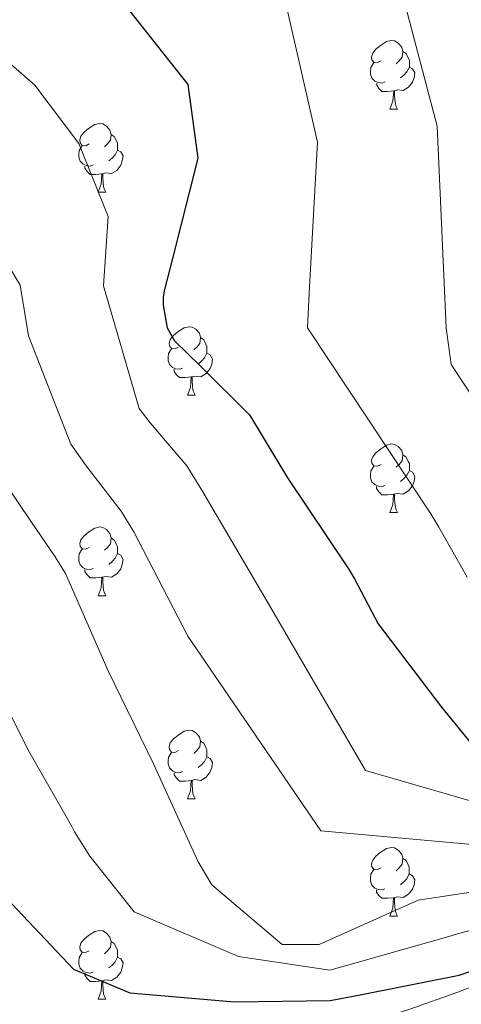
# Model space of a CAD drawing. Units: metres. Extents: x 585805 to 590298, y 4751710 to 4754737.
# Drawn here: x 587140 to 587204, y 4753572 to 4753716 of the extents above; entities that cross this region are included whole.
import ezdxf

# ---------------------------------------------------------------- set-up
doc = ezdxf.new("R2010")
doc.units = ezdxf.units.M
doc.header["$MEASUREMENT"] = 0
for name, color, linetype, lineweight in [('Level 36', 19, 'Continuous', 40), ('Level 4', 36, 'Continuous', 30), ('Level 5', 36, 'Continuous', 0)]:
    doc.layers.add(name, color=color, linetype=linetype, lineweight=lineweight)

msp = doc.modelspace()

# ---------------------------------------------------------------- linework, layer by layer
at = {"layer": 'Level 36', "color": 92, "linetype": 'Continuous', "lineweight": 0}
for points in [[(587192.37, 4753709.89, 0.01), (587191.84, 4753709.63, 0.01), (587191.31, 4753709.68, 0.01), (587191.05, 4753710.05, 0.01), (587190.99, 4753710.48, 0.01), (587191.15, 4753711, 0.01), (587191.63, 4753711.59, 0.01), (587192.27, 4753712.12, 0.01), (587193.17, 4753712.71, 0.01), (587193.91, 4753712.87, 0.01), (587194.34, 4753712.81, 0.01), (587194.87, 4753712.5, 0.01), (587195.4, 4753711.91, 0.01), (587195.56, 4753711.27, 0.01), (587195.45, 4753710.42, 0.01), (587195.02, 4753709.89, 0.01), (587194.6, 4753709.47, 0.01)], [(587195.56, 4753711.27, 0.01), (587196.03, 4753710.96, 0.01), (587196.35, 4753710.32, 0.01), (587196.51, 4753710, 0.01), (587196.51, 4753709.42, 0.01), (587196.51, 4753708.99, 0.01), (587196.14, 4753708.3, 0.01), (587195.72, 4753707.82, 0.01), (587195.24, 4753707.4, 0.01)], [(587192.96, 4753706.81, 0.01), (587192.53, 4753706.65, 0.01), (587191.95, 4753706.71, 0.01), (587191.47, 4753706.92, 0.01), (587191.05, 4753707.35, 0.01), (587190.83, 4753707.93, 0.01), (587190.83, 4753708.35, 0.01), (587190.89, 4753708.94, 0.01), (587191.31, 4753709.63, 0.01)], [(587196.51, 4753708.99, 0.01), (587196.96, 4753708.74, 0.01), (587197.31, 4753708.13, 0.01), (587197.2, 4753707.4, 0.01), (587196.99, 4753706.76, 0.01), (587196.4, 4753706.02, 0.01), (587195.61, 4753705.54, 0.01), (587194.76, 4753705.65, 0.01), (587194.33, 4753705.52, 0.01)], [(587194.22, 4753705.52, 0.01), (587193.33, 4753705.43, 0.01), (587192.48, 4753705.43, 0.01), (587192.06, 4753705.86, 0.01), (587191.74, 4753706.34, 0.01), (587191.74, 4753706.65, 0.01)], [(587193.67, 4753702.83, 0.01), (587194.11, 4753703.99, 0.01), (587194.22, 4753705.52, 0.01), (587194.33, 4753705.52, 0.01), (587194.36, 4753704.93, 0.01), (587194.4, 4753704.25, 0.01), (587194.47, 4753703.63, 0.01), (587194.58, 4753703.23, 0.01), (587194.8, 4753702.83, 0.01)], [(587193.67, 4753702.83, 0.01), (587194.8, 4753702.83, 0.01)], [(587149.73, 4753697.75, 0.01), (587149.21, 4753697.49, 0.01), (587148.67, 4753697.54, 0.01), (587148.41, 4753697.91, 0.01), (587148.35, 4753698.34, 0.01), (587148.51, 4753698.86, 0.01), (587148.99, 4753699.45, 0.01), (587149.63, 4753699.98, 0.01), (587150.53, 4753700.57, 0.01), (587151.27, 4753700.73, 0.01), (587151.7, 4753700.67, 0.01), (587152.23, 4753700.36, 0.01), (587152.76, 4753699.77, 0.01), (587152.92, 4753699.13, 0.01), (587152.81, 4753698.28, 0.01), (587152.39, 4753697.75, 0.01), (587151.97, 4753697.33, 0.01)], [(587152.92, 4753699.13, 0.01), (587153.39, 4753698.82, 0.01), (587153.71, 4753698.18, 0.01), (587153.87, 4753697.86, 0.01), (587153.87, 4753697.28, 0.01), (587153.87, 4753696.85, 0.01), (587153.5, 4753696.16, 0.01), (587153.08, 4753695.68, 0.01), (587152.6, 4753695.26, 0.01)], [(587150.32, 4753694.67, 0.01), (587149.89, 4753694.51, 0.01), (587149.31, 4753694.57, 0.01), (587148.83, 4753694.78, 0.01), (587148.41, 4753695.21, 0.01), (587148.19, 4753695.79, 0.01), (587148.19, 4753696.21, 0.01), (587148.25, 4753696.8, 0.01), (587148.67, 4753697.49, 0.01)], [(587153.87, 4753696.85, 0.01), (587154.33, 4753696.6, 0.01), (587154.67, 4753695.99, 0.01), (587154.56, 4753695.26, 0.01), (587154.35, 4753694.62, 0.01), (587153.76, 4753693.88, 0.01), (587152.97, 4753693.4, 0.01), (587152.12, 4753693.51, 0.01), (587151.69, 4753693.38, 0.01)], [(587151.58, 4753693.38, 0.01), (587150.69, 4753693.29, 0.01), (587149.84, 4753693.29, 0.01), (587149.42, 4753693.72, 0.01), (587149.1, 4753694.2, 0.01), (587149.1, 4753694.51, 0.01)], [(587151.03, 4753690.69, 0.01), (587151.47, 4753691.85, 0.01), (587151.58, 4753693.38, 0.01), (587151.69, 4753693.38, 0.01), (587151.72, 4753692.79, 0.01), (587151.76, 4753692.11, 0.01), (587151.83, 4753691.49, 0.01), (587151.94, 4753691.09, 0.01), (587152.16, 4753690.69, 0.01)], [(587151.03, 4753690.69, 0.01), (587152.16, 4753690.69, 0.01)], [(587162.79, 4753668.05, 0.01), (587162.26, 4753667.78, 0.01), (587161.73, 4753667.83, 0.01), (587161.47, 4753668.21, 0.01), (587161.41, 4753668.63, 0.01), (587161.57, 4753669.15, 0.01), (587162.05, 4753669.75, 0.01), (587162.69, 4753670.27, 0.01), (587163.59, 4753670.86, 0.01), (587164.33, 4753671.02, 0.01), (587164.76, 4753670.97, 0.01), (587165.29, 4753670.65, 0.01), (587165.82, 4753670.07, 0.01), (587165.98, 4753669.43, 0.01), (587165.87, 4753668.57, 0.01), (587165.44, 4753668.05, 0.01), (587165.02, 4753667.62, 0.01)], [(587165.98, 4753669.43, 0.01), (587166.45, 4753669.11, 0.01), (587166.77, 4753668.47, 0.01), (587166.93, 4753668.15, 0.01), (587166.93, 4753667.57, 0.01), (587166.93, 4753667.15, 0.01), (587166.56, 4753666.45, 0.01), (587166.14, 4753665.97, 0.01), (587165.66, 4753665.55, 0.01)], [(587163.38, 4753664.97, 0.01), (587162.95, 4753664.81, 0.01), (587162.37, 4753664.87, 0.01), (587161.89, 4753665.07, 0.01), (587161.47, 4753665.5, 0.01), (587161.25, 4753666.09, 0.01), (587161.25, 4753666.51, 0.01), (587161.31, 4753667.09, 0.01), (587161.73, 4753667.78, 0.01)], [(587166.93, 4753667.15, 0.01), (587167.38, 4753666.89, 0.01), (587167.73, 4753666.28, 0.01), (587167.62, 4753665.55, 0.01), (587167.41, 4753664.91, 0.01), (587166.82, 4753664.17, 0.01), (587166.03, 4753663.69, 0.01), (587165.18, 4753663.8, 0.01), (587164.75, 4753663.67, 0.01)], [(587164.64, 4753663.67, 0.01), (587163.75, 4753663.59, 0.01), (587162.9, 4753663.59, 0.01), (587162.48, 4753664.01, 0.01), (587162.16, 4753664.49, 0.01), (587162.16, 4753664.81, 0.01)], [(587164.09, 4753660.99, 0.01), (587164.53, 4753662.15, 0.01), (587164.64, 4753663.67, 0.01), (587164.75, 4753663.67, 0.01), (587164.78, 4753663.09, 0.01), (587164.82, 4753662.4, 0.01), (587164.89, 4753661.79, 0.01), (587165, 4753661.39, 0.01), (587165.22, 4753660.99, 0.01)], [(587164.09, 4753660.99, 0.01), (587165.22, 4753660.99, 0.01)], [(587192.37, 4753650.9, 0.01), (587191.84, 4753650.64, 0.01), (587191.31, 4753650.69, 0.01), (587191.05, 4753651.06, 0.01), (587190.99, 4753651.49, 0.01), (587191.15, 4753652.01, 0.01), (587191.63, 4753652.6, 0.01), (587192.27, 4753653.13, 0.01), (587193.17, 4753653.72, 0.01), (587193.91, 4753653.88, 0.01), (587194.33, 4753653.82, 0.01), (587194.87, 4753653.51, 0.01), (587195.39, 4753652.92, 0.01), (587195.55, 4753652.28, 0.01), (587195.45, 4753651.43, 0.01), (587195.02, 4753650.9, 0.01), (587194.6, 4753650.48, 0.01)], [(587195.55, 4753652.28, 0.01), (587196.03, 4753651.97, 0.01), (587196.35, 4753651.33, 0.01), (587196.51, 4753651.01, 0.01), (587196.51, 4753650.43, 0.01), (587196.51, 4753650, 0.01), (587196.13, 4753649.31, 0.01), (587195.71, 4753648.83, 0.01), (587195.23, 4753648.41, 0.01)], [(587192.95, 4753647.82, 0.01), (587192.53, 4753647.66, 0.01), (587191.95, 4753647.72, 0.01), (587191.47, 4753647.93, 0.01), (587191.05, 4753648.36, 0.01), (587190.83, 4753648.94, 0.01), (587190.83, 4753649.36, 0.01), (587190.89, 4753649.95, 0.01), (587191.31, 4753650.64, 0.01)], [(587196.51, 4753650, 0.01), (587196.96, 4753649.75, 0.01), (587197.31, 4753649.14, 0.01), (587197.19, 4753648.41, 0.01), (587196.99, 4753647.77, 0.01), (587196.4, 4753647.03, 0.01), (587195.61, 4753646.55, 0.01), (587194.75, 4753646.66, 0.01), (587194.33, 4753646.53, 0.01)], [(587194.21, 4753646.53, 0.01), (587193.33, 4753646.44, 0.01), (587192.48, 4753646.44, 0.01), (587192.05, 4753646.87, 0.01), (587191.73, 4753647.35, 0.01), (587191.73, 4753647.66, 0.01)], [(587193.67, 4753643.84, 0.01), (587194.11, 4753645, 0.01), (587194.21, 4753646.53, 0.01), (587194.33, 4753646.53, 0.01), (587194.36, 4753645.94, 0.01), (587194.39, 4753645.26, 0.01), (587194.47, 4753644.64, 0.01), (587194.58, 4753644.24, 0.01), (587194.79, 4753643.84, 0.01)], [(587193.67, 4753643.84, 0.01), (587194.79, 4753643.84, 0.01)], [(587149.73, 4753638.76, 0.01), (587149.2, 4753638.5, 0.01), (587148.67, 4753638.55, 0.01), (587148.41, 4753638.92, 0.01), (587148.35, 4753639.35, 0.01), (587148.51, 4753639.87, 0.01), (587148.99, 4753640.46, 0.01), (587149.63, 4753640.99, 0.01), (587150.53, 4753641.58, 0.01), (587151.27, 4753641.74, 0.01), (587151.7, 4753641.68, 0.01), (587152.23, 4753641.37, 0.01), (587152.76, 4753640.78, 0.01), (587152.92, 4753640.14, 0.01), (587152.81, 4753639.29, 0.01), (587152.38, 4753638.76, 0.01), (587151.96, 4753638.34, 0.01)], [(587152.92, 4753640.14, 0.01), (587153.39, 4753639.83, 0.01), (587153.71, 4753639.19, 0.01), (587153.87, 4753638.87, 0.01), (587153.87, 4753638.29, 0.01), (587153.87, 4753637.86, 0.01), (587153.5, 4753637.17, 0.01), (587153.08, 4753636.69, 0.01), (587152.6, 4753636.27, 0.01)], [(587150.32, 4753635.68, 0.01), (587149.89, 4753635.52, 0.01), (587149.31, 4753635.58, 0.01), (587148.83, 4753635.79, 0.01), (587148.41, 4753636.22, 0.01), (587148.19, 4753636.8, 0.01), (587148.19, 4753637.22, 0.01), (587148.25, 4753637.81, 0.01), (587148.67, 4753638.5, 0.01)], [(587153.87, 4753637.86, 0.01), (587154.32, 4753637.61, 0.01), (587154.67, 4753637, 0.01), (587154.56, 4753636.27, 0.01), (587154.35, 4753635.63, 0.01), (587153.76, 4753634.89, 0.01), (587152.97, 4753634.41, 0.01), (587152.12, 4753634.52, 0.01), (587151.69, 4753634.39, 0.01)], [(587151.58, 4753634.39, 0.01), (587150.69, 4753634.3, 0.01), (587149.84, 4753634.3, 0.01), (587149.42, 4753634.73, 0.01), (587149.1, 4753635.21, 0.01), (587149.1, 4753635.52, 0.01)], [(587151.03, 4753631.7, 0.01), (587151.47, 4753632.86, 0.01), (587151.58, 4753634.39, 0.01), (587151.69, 4753634.39, 0.01), (587151.72, 4753633.8, 0.01), (587151.76, 4753633.12, 0.01), (587151.83, 4753632.5, 0.01), (587151.94, 4753632.1, 0.01), (587152.16, 4753631.7, 0.01)], [(587151.03, 4753631.7, 0.01), (587152.16, 4753631.7, 0.01)], [(587162.79, 4753609.05, 0.01), (587162.26, 4753608.79, 0.01), (587161.73, 4753608.84, 0.01), (587161.47, 4753609.21, 0.01), (587161.41, 4753609.64, 0.01), (587161.57, 4753610.16, 0.01), (587162.05, 4753610.75, 0.01), (587162.69, 4753611.28, 0.01), (587163.59, 4753611.87, 0.01), (587164.33, 4753612.03, 0.01), (587164.76, 4753611.97, 0.01), (587165.29, 4753611.66, 0.01), (587165.82, 4753611.07, 0.01), (587165.98, 4753610.43, 0.01), (587165.87, 4753609.58, 0.01), (587165.44, 4753609.05, 0.01), (587165.02, 4753608.63, 0.01)], [(587165.98, 4753610.43, 0.01), (587166.45, 4753610.12, 0.01), (587166.77, 4753609.48, 0.01), (587166.93, 4753609.16, 0.01), (587166.93, 4753608.58, 0.01), (587166.93, 4753608.15, 0.01), (587166.56, 4753607.46, 0.01), (587166.14, 4753606.98, 0.01), (587165.66, 4753606.56, 0.01)], [(587163.38, 4753605.97, 0.01), (587162.95, 4753605.81, 0.01), (587162.37, 4753605.87, 0.01), (587161.89, 4753606.08, 0.01), (587161.47, 4753606.51, 0.01), (587161.25, 4753607.09, 0.01), (587161.25, 4753607.51, 0.01), (587161.31, 4753608.1, 0.01), (587161.73, 4753608.79, 0.01)], [(587166.93, 4753608.15, 0.01), (587167.38, 4753607.9, 0.01), (587167.73, 4753607.29, 0.01), (587167.62, 4753606.56, 0.01), (587167.41, 4753605.92, 0.01), (587166.82, 4753605.18, 0.01), (587166.03, 4753604.7, 0.01), (587165.18, 4753604.81, 0.01), (587164.75, 4753604.68, 0.01)], [(587164.64, 4753604.68, 0.01), (587163.75, 4753604.59, 0.01), (587162.9, 4753604.59, 0.01), (587162.48, 4753605.02, 0.01), (587162.16, 4753605.5, 0.01), (587162.16, 4753605.81, 0.01)], [(587164.09, 4753601.99, 0.01), (587164.53, 4753603.15, 0.01), (587164.64, 4753604.68, 0.01), (587164.75, 4753604.68, 0.01), (587164.78, 4753604.09, 0.01), (587164.82, 4753603.41, 0.01), (587164.89, 4753602.79, 0.01), (587165, 4753602.39, 0.01), (587165.22, 4753601.99, 0.01)], [(587164.09, 4753601.99, 0.01), (587165.22, 4753601.99, 0.01)], [(587192.37, 4753591.91, 0.01), (587191.84, 4753591.65, 0.01), (587191.31, 4753591.7, 0.01), (587191.04, 4753592.07, 0.01), (587190.99, 4753592.5, 0.01), (587191.15, 4753593.02, 0.01), (587191.63, 4753593.61, 0.01), (587192.26, 4753594.14, 0.01), (587193.16, 4753594.73, 0.01), (587193.91, 4753594.89, 0.01), (587194.33, 4753594.83, 0.01), (587194.86, 4753594.51, 0.01), (587195.39, 4753593.93, 0.01), (587195.55, 4753593.29, 0.01), (587195.44, 4753592.44, 0.01), (587195.02, 4753591.91, 0.01), (587194.6, 4753591.49, 0.01)], [(587195.55, 4753593.29, 0.01), (587196.03, 4753592.97, 0.01), (587196.34, 4753592.33, 0.01), (587196.5, 4753592.01, 0.01), (587196.5, 4753591.43, 0.01), (587196.5, 4753591.01, 0.01), (587196.13, 4753590.32, 0.01), (587195.71, 4753589.84, 0.01), (587195.23, 4753589.42, 0.01)], [(587192.95, 4753588.83, 0.01), (587192.53, 4753588.67, 0.01), (587191.94, 4753588.73, 0.01), (587191.47, 4753588.94, 0.01), (587191.04, 4753589.37, 0.01), (587190.83, 4753589.95, 0.01), (587190.83, 4753590.37, 0.01), (587190.88, 4753590.96, 0.01), (587191.31, 4753591.65, 0.01)], [(587196.5, 4753591.01, 0.01), (587196.96, 4753590.76, 0.01), (587197.3, 4753590.15, 0.01), (587197.19, 4753589.42, 0.01), (587196.98, 4753588.78, 0.01), (587196.4, 4753588.04, 0.01), (587195.6, 4753587.56, 0.01), (587194.75, 4753587.67, 0.01), (587194.32, 4753587.54, 0.01)], [(587194.21, 4753587.54, 0.01), (587193.32, 4753587.45, 0.01), (587192.48, 4753587.45, 0.01), (587192.05, 4753587.88, 0.01), (587191.73, 4753588.36, 0.01), (587191.73, 4753588.67, 0.01)], [(587193.67, 4753584.85, 0.01), (587194.1, 4753586.01, 0.01), (587194.21, 4753587.54, 0.01), (587194.32, 4753587.54, 0.01), (587194.36, 4753586.95, 0.01), (587194.39, 4753586.27, 0.01), (587194.46, 4753585.65, 0.01), (587194.58, 4753585.25, 0.01), (587194.79, 4753584.85, 0.01)], [(587193.67, 4753584.85, 0.01), (587194.79, 4753584.85, 0.01)], [(587149.73, 4753579.77, 0.01), (587149.2, 4753579.51, 0.01), (587148.67, 4753579.56, 0.01), (587148.41, 4753579.93, 0.01), (587148.35, 4753580.36, 0.01), (587148.51, 4753580.88, 0.01), (587148.99, 4753581.47, 0.01), (587149.63, 4753582, 0.01), (587150.53, 4753582.59, 0.01), (587151.27, 4753582.75, 0.01), (587151.7, 4753582.69, 0.01), (587152.23, 4753582.38, 0.01), (587152.76, 4753581.79, 0.01), (587152.92, 4753581.15, 0.01), (587152.81, 4753580.3, 0.01), (587152.38, 4753579.77, 0.01), (587151.96, 4753579.35, 0.01)], [(587152.92, 4753581.15, 0.01), (587153.39, 4753580.84, 0.01), (587153.71, 4753580.2, 0.01), (587153.87, 4753579.88, 0.01), (587153.87, 4753579.3, 0.01), (587153.87, 4753578.87, 0.01), (587153.5, 4753578.18, 0.01), (587153.08, 4753577.7, 0.01), (587152.6, 4753577.28, 0.01)], [(587150.32, 4753576.69, 0.01), (587149.89, 4753576.53, 0.01), (587149.31, 4753576.59, 0.01), (587148.83, 4753576.8, 0.01), (587148.41, 4753577.23, 0.01), (587148.19, 4753577.81, 0.01), (587148.19, 4753578.23, 0.01), (587148.25, 4753578.82, 0.01), (587148.67, 4753579.51, 0.01)], [(587153.87, 4753578.87, 0.01), (587154.32, 4753578.62, 0.01), (587154.67, 4753578.01, 0.01), (587154.56, 4753577.28, 0.01), (587154.35, 4753576.64, 0.01), (587153.76, 4753575.9, 0.01), (587152.97, 4753575.42, 0.01), (587152.12, 4753575.53, 0.01), (587151.69, 4753575.4, 0.01)], [(587151.58, 4753575.4, 0.01), (587150.69, 4753575.31, 0.01), (587149.84, 4753575.31, 0.01), (587149.42, 4753575.74, 0.01), (587149.1, 4753576.22, 0.01), (587149.1, 4753576.53, 0.01)], [(587151.03, 4753572.71, 0.01), (587151.47, 4753573.87, 0.01), (587151.58, 4753575.4, 0.01), (587151.69, 4753575.4, 0.01), (587151.72, 4753574.81, 0.01), (587151.76, 4753574.13, 0.01), (587151.83, 4753573.51, 0.01), (587151.94, 4753573.11, 0.01), (587152.16, 4753572.71, 0.01)], [(587151.03, 4753572.71, 0.01), (587152.16, 4753572.71, 0.01)]]:
    msp.add_polyline3d(points, dxfattribs=at)
at = {"layer": 'Level 4', "color": 36, "linetype": 'Continuous', "lineweight": 30}
for points in [[(587154.34, 4753718.88, 550.01), (587164.16, 4753706.45, 550.01), (587165.59, 4753695.68, 550.01), (587161.88, 4753680.98, 550.01), (587160.67, 4753676.25, 550.01), (587160.51, 4753675.29, 550.01), (587160.53, 4753674.16, 550.01), (587161.12, 4753670.86, 550.01), (587162.21, 4753668.97, 550.01), (587166.02, 4753665.21, 550.01), (587173.13, 4753658.13, 550.01), (587178.71, 4753648.92, 550.01), (587187.6, 4753635.6, 550.01), (587188.5, 4753634.14, 550.01), (587191.93, 4753627.59, 550.01), (587201.23, 4753615.41, 550.01), (587210.07, 4753604.52, 550.01)], [(587043.56, 4753690.56, 525.01), (587048.95, 4753687.4, 525.01), (587049.82, 4753686.73, 525.01), (587062.38, 4753676.84, 525.01), (587067.56, 4753671.36, 525.01), (587068.17, 4753670.69, 525.01), (587070.81, 4753667.82, 525.01), (587073.43, 4753665.38, 525.01), (587074.91, 4753664.38, 525.01), (587075.61, 4753663.79, 525.01), (587089.51, 4753655.74, 525.01), (587101.52, 4753652.28, 525.01), (587111.12, 4753640.45, 525.01), (587117.92, 4753626.58, 525.01), (587124.58, 4753615.63, 525.01), (587125.11, 4753614.96, 525.01), (587125.47, 4753614.19, 525.01), (587130.74, 4753603.73, 525.01), (587136.71, 4753588.47, 525.01), (587147.42, 4753577.09, 525.01), (587155.64, 4753573.65, 525.01), (587170.96, 4753572.32, 525.01), (587184.95, 4753572.51, 525.01)], [(587184.95, 4753572.51, 525.01), (587189.06, 4753573.28, 525.01), (587203.78, 4753576.23, 525.01), (587205.48, 4753576.78, 525.01)]]:
    msp.add_polyline3d(points, dxfattribs=at)
at = {"layer": 'Level 5', "color": 36, "linetype": 'Continuous', "lineweight": 0}
for points in [[(587116.87, 4753784.5, 560.01), (587136.03, 4753775.47, 560.01), (587146.13, 4753769.82, 560.01), (587156.35, 4753764.21, 560.01), (587161.72, 4753760.45, 560.01), (587169.82, 4753754.74, 560.01), (587177.07, 4753749.59, 560.01), (587192.97, 4753729.22, 560.01), (587200.59, 4753700.34, 560.01), (587201.87, 4753670.88, 560.01), (587202.61, 4753665.49, 560.01), (587211.73, 4753651.7, 560.01)], [(587027.81, 4753760.49, 545.01), (587045.63, 4753756.1, 545.01), (587059.81, 4753753.01, 545.01), (587078.17, 4753749.33, 545.01), (587092.41, 4753743.66, 545.01), (587097.14, 4753741.01, 545.01), (587106.73, 4753734.47, 545.01), (587121.91, 4753723.44, 545.01), (587125.64, 4753720.45, 545.01), (587141.77, 4753706.36, 545.01), (587148.2, 4753697.81, 545.01), (587152.51, 4753687.14, 545.01), (587151.8, 4753677.02, 545.01), (587157.01, 4753659.06, 545.01), (587158.65, 4753656.95, 545.01), (587164, 4753650.69, 545.01), (587166.17, 4753647.12, 545.01), (587175.74, 4753630.86, 545.01), (587190.08, 4753606.13, 545.01), (587209.63, 4753600.5, 545.01)], [(586993.23, 4753750.07, 540.01), (587011.85, 4753751.64, 540.01), (587028.08, 4753749.58, 540.01), (587044.27, 4753746.37, 540.01), (587056.59, 4753743.12, 540.01), (587072.54, 4753737.94, 540.01), (587084.19, 4753731.93, 540.01), (587086.86, 4753730.31, 540.01), (587097.97, 4753722.44, 540.01), (587111.07, 4753711.79, 540.01), (587115.17, 4753708.37, 540.01), (587127.99, 4753695.36, 540.01), (587132.8, 4753688.46, 540.01), (587139.63, 4753677.12, 540.01), (587140.87, 4753669.69, 540.01), (587147.04, 4753653.86, 540.01), (587149.28, 4753650.69, 540.01), (587154.39, 4753644.04, 540.01), (587156.23, 4753641.03, 540.01), (587164.12, 4753625.79, 540.01), (587183.59, 4753597.34, 540.01), (587210.49, 4753594.87, 540.01)], [(587150.39, 4753745.39, 555.01), (587155.32, 4753741.81, 555.01), (587165.7, 4753734.23, 555.01), (587178.57, 4753717.83, 555.01), (587183.09, 4753698.01, 555.01), (587181.87, 4753675.93, 555.01), (587181.64, 4753670.87, 555.01), (587199.67, 4753643.65, 555.01), (587200.82, 4753641.72, 555.01), (587204.94, 4753634.42, 555.01)], [(587042.92, 4753736.64, 535.01), (587053.38, 4753733.24, 535.01), (587066.91, 4753726.55, 535.01), (587075.97, 4753720.2, 535.01), (587076.58, 4753719.61, 535.01), (587089.22, 4753710.41, 535.01), (587100.24, 4753700.15, 535.01), (587104.7, 4753696.29, 535.01), (587114.21, 4753684.37, 535.01), (587117.41, 4753679.11, 535.01), (587126.75, 4753667.1, 535.01), (587129.94, 4753662.35, 535.01), (587137.08, 4753648.66, 535.01), (587139.91, 4753644.43, 535.01), (587144.77, 4753637.39, 535.01), (587146.28, 4753634.93, 535.01), (587152.49, 4753620.71, 535.01), (587159.12, 4753607.1, 535.01), (587165.67, 4753592.8, 535.01), (587167.63, 4753589.4, 535.01), (587177.94, 4753580.68, 535.01), (587183.35, 4753580.7, 535.01), (587197.82, 4753587.17, 535.01), (587211.35, 4753589.24, 535.01)], [(587137.05, 4753616.64, 530.01), (587140.89, 4753608.98, 530.01), (587147.12, 4753598.03, 530.01), (587147.57, 4753597.18, 530.01), (587149.83, 4753593.61, 530.01), (587156.31, 4753585.46, 530.01), (587171.53, 4753578.96, 530.01), (587184.89, 4753576.94, 530.01), (587188.2, 4753577.88, 530.01), (587202.62, 4753581.98, 530.01), (587203.71, 4753582.29, 530.01), (587218.58, 4753586.16, 530.01)], [(587118.85, 4753598.1, 520.01), (587126.69, 4753584.17, 520.01), (587132.81, 4753569.69, 520.01), (587133.49, 4753566.19, 520.01), (587133.95, 4753564.22, 520.01), (587135.02, 4753562.26, 520.01), (587140.06, 4753559.44, 520.01), (587141.95, 4753559.65, 520.01), (587145.69, 4753561.62, 520.01), (587159.56, 4753567.99, 520.01), (587165.8, 4753569.07, 520.01), (587181.08, 4753569.22, 520.01), (587185.97, 4753569.31, 520.01), (587190.7, 4753569.63, 520.01), (587191.92, 4753569.75, 520.01), (587196.73, 4753571.29, 520.01), (587203.58, 4753573.75, 520.01), (587218.69, 4753579.55, 520.01)]]:
    msp.add_polyline3d(points, dxfattribs=at)

doc.saveas('drawing.dxf')
